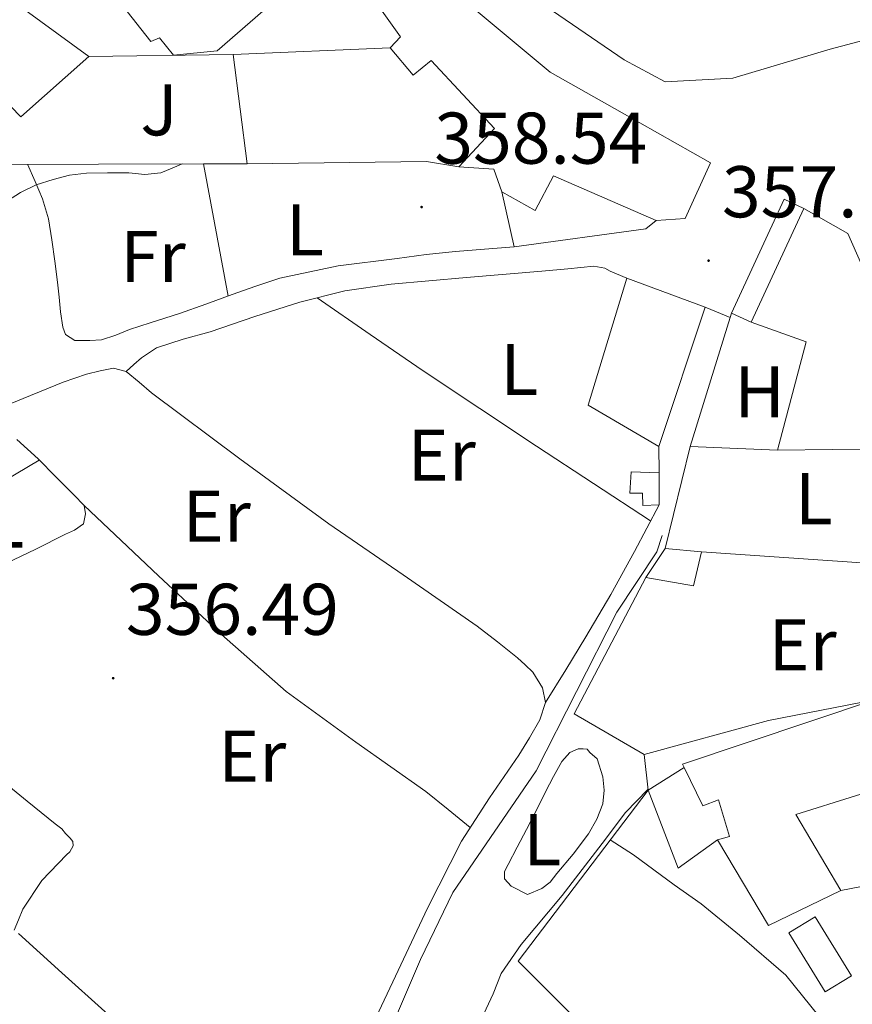
# Model space of a CAD drawing. Units: metres. Extents: x 597286 to 601783, y 4661627 to 4664659.
# Drawn here: x 600354 to 600468, y 4662880 to 4663015 of the extents above; entities that cross this region are included whole.
import ezdxf
from ezdxf.enums import TextEntityAlignment as Align

# ---------------------------------------------------------------- set-up
doc = ezdxf.new("R2010")
doc.units = ezdxf.units.M
doc.header["$MEASUREMENT"] = 0
for name, color, linetype, lineweight in [('Carátula', 7, 'Continuous', 5), ('Level 13', 5, 'Continuous', 0), ('Level 15', 1, 'Continuous', 0), ('Level 16', 1, 'Continuous', 0), ('Level 20', 19, 'Continuous', 0), ('Level 26', 92, 'Continuous', 0), ('Level 36', 19, 'Continuous', 40), ('Level 37', 92, 'Continuous', 0), ('Level 41', 19, 'Continuous', 0), ('Level 5', 36, 'Continuous', 0), ('Level 52', 1, 'Continuous', 13), ('Level 7', 1, 'Continuous', 0)]:
    doc.layers.add(name, color=color, linetype=linetype, lineweight=lineweight)
doc.styles.add('Arial', font='ARIAL.TTF', dxfattribs={"height": 0.2})

# ---------------------------------------------------------------- blocks, each defined once
blk = doc.blocks.new('5PATER')
at = {"layer": 'Carátula', "linetype": 'Continuous', "lineweight": 5}
h = blk.add_hatch(color=250, dxfattribs=at)
edge = h.paths.add_edge_path()
edge.add_ellipse((0, 0), major_axis=(-1.33, -1.34), ratio=0.999422, start_angle=0, end_angle=360)

msp = doc.modelspace()

# ---------------------------------------------------------------- linework, layer by layer
at = {"layer": 'Level 13', "color": 5, "linetype": 'Continuous', "lineweight": 0, "ltscale": 0.5}
msp.add_polyline3d([(600352.29, 4662769.37, 356.97), (600360.43, 4662776.25, 357.09), (600374.31, 4662787.93, 357.25), (600379.75, 4662793.88, 357.14), (600383.7, 4662800.71, 357.14), (600390.74, 4662815.38, 356.85), (600394.75, 4662826.98, 356.82), (600398.16, 4662837.21, 356.58), (600397.44, 4662850.31, 356.73), (600397.97, 4662858.44, 356.81), (600400.59, 4662866.44, 356.98), (600409.23, 4662886.55, 356.81), (600413.63, 4662895.72, 356.71), (600425.04, 4662912.36, 356.6), (600436.08, 4662934.1, 356.53), (600441.59, 4662942.36, 356.52), (600442.29, 4662944.6, 356.5)], dxfattribs=at)
at = {"layer": 'Level 15', "linetype": 'Continuous', "lineweight": 13}
for points in [[(600414.37, 4663018.6, 369.43), (600426.96, 4663008.04, 365.49), (600436.82, 4663002.47, 364.63), (600448.93, 4662995.61, 363.67), (600445.46, 4662988.01, 363.49), (600441.46, 4662987.72, 363.35), (600427.41, 4662993.83, 363.21), (600424.93, 4662989.1, 362.95), (600420.34, 4662991.66, 362.89), (600419.25, 4662994.75, 362.93), (600414.45, 4662995.07, 362.95), (600419.33, 4663000.33, 365.81), (600410.66, 4663009.63, 365.83), (600408.21, 4663007.61, 365.73), (600405.09, 4663011.37, 366.28), (600406.5, 4663012.86, 367.94), (600397.7, 4663025.19, 368.87), (600381.4, 4663010.97, 370.52), (600375.43, 4663010.39, 373.13), (600373.48, 4663012.76, 372.93), (600372.29, 4663012.23, 372.93), (600368.36, 4663017.21, 372.9)], [(600355.06, 4663016.59, 377.4), (600363.84, 4663010.19, 372.66), (600354.53, 4663001.93, 372.04), (600347.59, 4663009.03, 372.41)], [(600477.62, 4663017.08, 363.54), (600472.36, 4663013.04, 363.35), (600465.3, 4663011.21, 372.12), (600451.97, 4663007.21, 371.73), (600442.73, 4663006.7, 367.87), (600437.12, 4663009.72, 365.53), (600427.28, 4663016.44, 367.24)], [(600451.79, 4662975.06, 359.33), (600459.01, 4662990.64, 358.83), (600461.71, 4662989.37, 358.31), (600454.49, 4662973.79, 358.81), (600451.79, 4662975.06, 359.33)], [(600441.86, 4662956.78, 361.72), (600432.16, 4662962.47, 361.72), (600437.48, 4662979.85, 361.72), (600448.21, 4662975.85, 361.72), (600441.86, 4662956.78, 361.72)], [(600440.05, 4662938.83, 359.21), (600446.6, 4662937.71, 359.49), (600447.68, 4662942.38, 359.42), (600442.72, 4662942.84, 359.43), (600440.05, 4662938.83, 359.73)], [(600486.69, 4662920.58, 361.22), (600485.09, 4662914.09, 360.3), (600460.62, 4662906.38, 356.97), (600466.78, 4662896, 356.91), (600456.84, 4662891.19, 357.11), (600449.88, 4662902.93, 359.27), (600451.51, 4662903.39, 360.59), (600450.03, 4662908.4, 362.43), (600447.89, 4662907.59, 362.05), (600445.33, 4662912.83, 360.94), (600445.1, 4662913.31, 360.84), (600471.35, 4662922.1, 360.59), (600474.71, 4662922.8, 360.54), (600477.68, 4662922.77, 360.32), (600483.8, 4662921.43, 360.4), (600486.69, 4662920.58, 361.48)]]:
    msp.add_polyline3d(points, dxfattribs=at)
at = {"layer": 'Level 15', "color": 1, "linetype": 'Continuous', "lineweight": 0}
msp.add_polyline3d([(600438.04, 4662953.32, 358.74), (600441.89, 4662953.16, 358.74), (600441.89, 4662948.82, 358.74), (600439.67, 4662948.73, 358.74), (600439.62, 4662950.41, 358.74), (600437.89, 4662950.39, 358.74), (600438.04, 4662953.32, 358.74)], dxfattribs=at)
at = {"layer": 'Level 15', "color": 5, "linetype": 'Continuous', "lineweight": 0}
msp.add_polyline3d([(600463.25, 4662892.41, 354.75), (600468.23, 4662884.33, 354.55), (600464.63, 4662882.12, 354.4), (600459.65, 4662890.2, 354.59), (600463.25, 4662892.41, 354.75)], dxfattribs=at)
at = {"layer": 'Level 16', "color": 1, "linetype": 'Continuous', "lineweight": 13, "ltscale": 0.5}
for points in [[(600383.56, 4663010.47, 363.32), (600405.09, 4663011.37, 363.32)], [(600383.56, 4663010.47, 364.12), (600363.84, 4663010.19, 364.12)], [(600385.49, 4662995.51, 362.98), (600383.56, 4663010.47, 364.12)], [(600343.07, 4662998.98, 363.81), (600347.88, 4662992.27, 363.46), (600350.74, 4662995.42, 363.32), (600379.5, 4662995.5, 363.04)], [(600379.5, 4662995.5, 363.04), (600385.49, 4662995.51, 362.98)], [(600379.5, 4662995.5, 359.14), (600382.89, 4662977.37, 359.72)], [(600385.49, 4662995.51, 361.16), (600410.02, 4662995.83, 360.89), (600414.45, 4662995.07, 360.92)], [(600441.46, 4662987.72, 361.54), (600440.08, 4662986.58, 361.54), (600422.02, 4662984.14, 360.31), (600420.34, 4662991.66, 360.31)], [(600461.71, 4662989.37, 358.31), (600467.73, 4662985.95, 358.21), (600480.69, 4662956.56, 357.59)], [(600448.21, 4662975.85, 358.66), (600451.6, 4662974.43, 358.66)], [(600446.15, 4662956.79, 358.3), (600451.6, 4662974.43, 358.71)], [(600451.6, 4662974.43, 358.71), (600451.79, 4662975.06, 358.72)], [(600454.49, 4662973.79, 357.25), (600462, 4662971.11, 357.19), (600458.1, 4662956.3, 357.87)], [(600441.86, 4662956.78, 358.73), (600441.89, 4662953.16, 358.73)], [(600442.72, 4662942.84, 357.79), (600446.15, 4662956.79, 358.3)], [(600458.1, 4662956.3, 357.87), (600446.15, 4662956.79, 357.99)], [(600458.1, 4662956.3, 357.85), (600480.69, 4662956.56, 357.53)], [(600489.53, 4662939.49, 357.32), (600447.68, 4662942.38, 357.31)], [(600439.82, 4662914.62, 357.77), (600430.25, 4662920.19, 358.82), (600440.05, 4662938.83, 359.85)], [(600439.82, 4662914.62, 355.51), (600456.87, 4662919.27, 355.49), (600471.35, 4662922.1, 355.29)], [(600440.37, 4662909.72, 355.61), (600439.82, 4662914.62, 355.51)], [(600440.37, 4662909.72, 359.75), (600445.33, 4662912.83, 357.68)], [(600458.76, 4662849.07, 354.74), (600441.01, 4662867.93, 354.74), (600422.59, 4662886.34, 355.66), (600440.37, 4662909.72, 356.26)], [(600449.88, 4662902.93, 357.76), (600444.51, 4662899.03, 359.78), (600440.37, 4662909.72, 359.75)], [(600481.88, 4662898.91, 355.27), (600466.78, 4662896, 355.53)]]:
    msp.add_polyline3d(points, dxfattribs=at)
at = {"layer": 'Level 20', "color": 19, "linetype": 'Continuous', "lineweight": 0, "ltscale": 0.5}
msp.add_polyline3d([(600336.38, 4662942.68, 356.84), (600357.03, 4662954.93, 356.67)], dxfattribs=at)
at = {"layer": 'Level 36', "color": 92, "linetype": 'Continuous', "lineweight": 0}
for points in [[(600355.43, 4662995.43, 359.16), (600356.46, 4662993.07, 359.13), (600357.48, 4662990.71, 359.11), (600358.3, 4662987.94, 359.08), (600358.76, 4662985.07, 359.05), (600359.16, 4662982.18, 359.02), (600359.52, 4662979.29, 359), (600359.74, 4662977.25, 358.92), (600359.96, 4662975.21, 358.82), (600360.26, 4662973.13, 358.76), (600360.63, 4662972.14, 358.74), (600361.91, 4662971.29, 358.6), (600363.94, 4662971.29, 358.39), (600365.57, 4662971.37, 358.34), (600367.5, 4662972.04, 358.31), (600369.4, 4662972.83, 358.28), (600370.79, 4662973.28, 358.26), (600372.2, 4662973.74, 358.26), (600374.21, 4662974.37, 358.28), (600376.23, 4662975.02, 358.29), (600379.85, 4662976.28, 358.33), (600383.46, 4662977.58, 358.36), (600386.7, 4662978.73, 358.33), (600389.97, 4662979.82, 358.28), (600397.93, 4662981.51, 358.2), (600406.04, 4662982.52, 358.13), (600410.01, 4662983.06, 358.12), (600413.99, 4662983.5, 358.09), (600418, 4662983.82, 358.02), (600422.02, 4662984.14, 357.96)], [(600368.92, 4662967.05, 356.63), (600369.97, 4662968, 356.73), (600371.03, 4662968.95, 356.82), (600373.1, 4662970.3, 356.9), (600376.72, 4662971.48, 356.8), (600380.44, 4662972.49, 356.71), (600386.53, 4662974.59, 356.73), (600392.68, 4662976.55, 356.77), (600398.88, 4662978.09, 356.89), (600405.19, 4662979.02, 356.97), (600415.52, 4662979.91, 356.9), (600425.84, 4662980.78, 356.82), (600429.4, 4662981.12, 356.81), (600432.95, 4662981.46, 356.79), (600434.45, 4662981.19, 356.76), (600435.2, 4662980.81, 356.77), (600437.48, 4662979.85, 356.77)], [(600440.72, 4662946.61, 356.57), (600425.12, 4662956.83, 356.59), (600409.57, 4662967.15, 356.61), (600402.31, 4662972.13, 356.63), (600395.08, 4662977.15, 356.65)], [(600401.97, 4662876.16, 356.33), (600405.79, 4662884.28, 356.29), (600410.17, 4662893.58, 356.22), (600414.84, 4662902.73, 356.15), (600418.67, 4662908.68, 356.13), (600422.69, 4662914.52, 356.13), (600424.16, 4662916.91, 356.14), (600425.56, 4662919.38, 356.15), (600426.34, 4662921.72, 356.15), (600425.94, 4662923.75, 356.18), (600424.6, 4662925.9, 356.18), (600423.56, 4662926.9, 356.19), (600422.48, 4662927.83, 356.2), (600419.75, 4662930.06, 356.26), (600416.96, 4662932.2, 356.33), (600406.83, 4662939.22, 356.47), (600396.68, 4662946.22, 356.57), (600384.49, 4662955.11, 356.59), (600372.39, 4662964.12, 356.6), (600370.73, 4662965.58, 356.61), (600368.92, 4662967.05, 356.63), (600367.19, 4662967.5, 356.69), (600365.35, 4662967.17, 356.69), (600363.51, 4662966.67, 356.69), (600361.9, 4662966.15, 356.69), (600360.32, 4662965.58, 356.69), (600354.84, 4662963.35, 356.83), (600349.35, 4662961.13, 357.01)], [(600352.45, 4662940.78, 356.41), (600356.56, 4662942.72, 356.38), (600360.61, 4662944.79, 356.36), (600361.87, 4662945.33, 356.33), (600363.08, 4662946.2, 356.29), (600363.35, 4662947.56, 356.39), (600363.16, 4662948.71, 356.37), (600361.76, 4662950.15, 356.37), (600359.32, 4662952.63, 356.52), (600356.87, 4662955.1, 356.68), (600353.98, 4662957.75, 356.84)], [(600426.34, 4662921.72, 356.15), (600429.1, 4662926.22, 356.4), (600431.86, 4662930.73, 356.65), (600435.27, 4662936.51, 356.65), (600438.5, 4662942.41, 356.58), (600440.2, 4662945.62, 356.68), (600441.89, 4662948.82, 356.77)], [(600363.16, 4662948.71, 356.37), (600368.26, 4662943.9, 356.51), (600373.36, 4662939.08, 356.65), (600382, 4662931.05, 356.64), (600390.82, 4662923.22, 356.5), (600400.35, 4662916.32, 356.65), (600409.97, 4662909.54, 356.53), (600413.01, 4662907.07, 356.34), (600416.04, 4662904.6, 356.14)], [(600346.71, 4662915.26, 356.12), (600351.03, 4662911.74, 356.12), (600355.36, 4662908.22, 356.12), (600357.29, 4662906.66, 356.11), (600359.22, 4662905.11, 356.1), (600360.13, 4662904.44, 356.1), (600360.64, 4662903.82, 356.1), (600361.27, 4662903.18, 356.12), (600361.65, 4662902.71, 356.12), (600361.67, 4662902.12, 356.1), (600361.23, 4662901.29, 356.1), (600360.74, 4662900.89, 356.1), (600357.4, 4662897.38, 356.11), (600354.79, 4662893.42, 356.13), (600354.19, 4662891.99, 356.15), (600353.59, 4662890.57, 356.17)], [(600423.85, 4662895.43, 356.32), (600421.64, 4662896.58, 356.4), (600420.74, 4662897.6, 356.34), (600420.7, 4662898.59, 356.36), (600421.21, 4662899.55, 356.36), (600422.47, 4662901.94, 356.36), (600423.74, 4662904.34, 356.36), (600425.04, 4662906.91, 356.36), (600426.33, 4662909.49, 356.36), (600427.43, 4662911.59, 356.36), (600428.59, 4662913.68, 356.36), (600429.66, 4662914.9, 356.36), (600430.81, 4662915.41, 356.36), (600431.48, 4662915.41, 356.36), (600432.03, 4662915.33, 356.36), (600432.38, 4662914.91, 356.36), (600433.39, 4662914.03, 356.36), (600434.17, 4662911.57, 356.34), (600434.36, 4662909.71, 356.32), (600434.17, 4662907.87, 356.31), (600433.37, 4662905.74, 356.29), (600432.2, 4662903.76, 356.28), (600430.11, 4662900.97, 356.28), (600427.9, 4662898.31, 356.29), (600426.97, 4662897.15, 356.27), (600425.85, 4662896.27, 356.26), (600423.85, 4662895.43, 356.32)], [(600435.2, 4662902.92, 353.29), (600438.36, 4662900.9, 353.33), (600443.94, 4662896.76, 353.33), (600447.62, 4662894.15, 353.33), (600452.87, 4662889.87, 353.33), (600459.21, 4662884.41, 353.34), (600464.95, 4662877.35, 353.34), (600474.83, 4662865.67, 352.83)], [(600394.42, 4662834.12, 356.18), (600394.85, 4662835.57, 356.18), (600395.28, 4662837.02, 356.18), (600395.77, 4662840.18, 356.16), (600395.84, 4662843.42, 356.13), (600395.85, 4662846.13, 356.13), (600395.78, 4662848.84, 356.13), (600395.7, 4662850.68, 356.13), (600395.31, 4662852.5, 356.12), (600392.96, 4662856.3, 356.11), (600389.71, 4662859.38, 356.1), (600377.84, 4662869.39, 356.1), (600366.03, 4662879.42, 356.12), (600360.13, 4662884.74, 356.14), (600354.21, 4662890.09, 356.17)]]:
    msp.add_polyline3d(points, dxfattribs=at)
at = {"layer": 'Level 5', "color": 36, "linetype": 'Continuous', "lineweight": 0}
for points in [[(600352.7, 4662990.41, 360.01), (600354.45, 4662991.58, 360.01), (600356.61, 4662992.63, 360.01), (600358.92, 4662993.36, 360.01), (600361.19, 4662993.95, 360.01), (600363.49, 4662994.22, 360.01), (600366.38, 4662994.24, 360.01), (600369.28, 4662994.24, 360.01), (600371.49, 4662994.03, 360.01), (600373.66, 4662994.24, 360.01), (600375.21, 4662994.89, 360.01), (600376.61, 4662995.49, 360.01)], [(600440.35, 4662909.83, 355.01), (600437.29, 4662906.69, 355.01), (600434.11, 4662902.41, 355.01), (600428.61, 4662895.31, 355.01), (600423, 4662888.58, 355.01), (600420.28, 4662884.63, 355.01), (600419.17, 4662881.86, 355.01), (600417.89, 4662879.09, 355.01), (600415.39, 4662875.47, 355.01), (600412.01, 4662870.81, 355.01), (600409.12, 4662866.13, 355.01), (600406.46, 4662860.63, 355.01), (600404.43, 4662855.99, 355.01), (600404.07, 4662850.95, 355.01), (600404.55, 4662846.03, 355.01), (600404.84, 4662843.32, 355.01), (600402.93, 4662841.91, 355.01), (600402.51, 4662837.29, 355.01), (600402.58, 4662835.72, 355.01), (600404.5, 4662835.15, 355.01), (600406.19, 4662834.56, 355.01)]]:
    msp.add_polyline3d(points, dxfattribs=at)
at = {"layer": 'Level 52', "color": 1, "linetype": 'Continuous', "lineweight": 13}
for points in [[(600414.37, 4663018.6, 369.43), (600426.96, 4663008.04, 365.49), (600436.82, 4663002.47, 364.63), (600448.93, 4662995.61, 363.67), (600445.46, 4662988.01, 363.49), (600441.46, 4662987.72, 363.35), (600427.41, 4662993.83, 363.21), (600424.93, 4662989.1, 362.95), (600420.34, 4662991.66, 362.89), (600419.25, 4662994.75, 362.93), (600414.45, 4662995.07, 362.95), (600419.33, 4663000.33, 365.81), (600410.66, 4663009.63, 365.83), (600408.21, 4663007.61, 365.73), (600405.09, 4663011.37, 366.28), (600406.5, 4663012.86, 367.94), (600397.7, 4663025.19, 368.87), (600381.4, 4663010.97, 370.52), (600375.43, 4663010.39, 373.13), (600373.48, 4663012.76, 372.93), (600372.29, 4663012.23, 372.93), (600368.36, 4663017.21, 372.9)], [(600355.06, 4663016.59, 377.4), (600363.84, 4663010.19, 372.66), (600354.53, 4663001.93, 372.04), (600347.59, 4663009.03, 372.41)], [(600477.62, 4663017.08, 363.54), (600472.36, 4663013.04, 363.35), (600465.3, 4663011.21, 372.12), (600451.97, 4663007.21, 371.73), (600442.73, 4663006.7, 367.87), (600437.12, 4663009.72, 365.53), (600427.28, 4663016.44, 367.24)]]:
    msp.add_polyline3d(points, dxfattribs=at)
for points in [[(600451.79, 4662975.06, 359.33), (600459.01, 4662990.64, 358.83), (600461.71, 4662989.37, 358.31), (600454.49, 4662973.79, 358.81), (600451.79, 4662975.06, 359.33)], [(600441.86, 4662956.78, 361.72), (600432.16, 4662962.47, 361.72), (600437.48, 4662979.85, 361.72), (600448.21, 4662975.85, 361.72), (600441.86, 4662956.78, 361.72)], [(600440.05, 4662938.83, 359.21), (600440.05, 4662938.83, 359.73), (600442.72, 4662942.84, 359.43), (600447.68, 4662942.38, 359.42), (600446.6, 4662937.71, 359.49), (600440.05, 4662938.83, 359.21)], [(600486.69, 4662920.58, 361.48), (600486.69, 4662920.58, 361.22), (600485.09, 4662914.09, 360.3), (600460.62, 4662906.38, 356.97), (600466.78, 4662896, 356.91), (600456.84, 4662891.19, 357.11), (600449.88, 4662902.93, 359.27), (600451.51, 4662903.39, 360.59), (600450.03, 4662908.4, 362.43), (600447.89, 4662907.59, 362.05), (600445.33, 4662912.83, 360.94), (600445.1, 4662913.31, 360.84), (600471.35, 4662922.1, 360.59), (600474.71, 4662922.8, 360.54), (600477.68, 4662922.77, 360.32), (600483.8, 4662921.43, 360.4), (600486.69, 4662920.58, 361.48)]]:
    msp.add_polyline3d(points, close=True, dxfattribs=at)
at = {"layer": 'Level 52', "color": 1, "linetype": 'Continuous', "lineweight": 0}
msp.add_polyline3d([(600438.04, 4662953.32, 358.74), (600441.89, 4662953.16, 358.74), (600441.89, 4662948.82, 358.74), (600439.67, 4662948.73, 358.74), (600439.62, 4662950.41, 358.74), (600437.89, 4662950.39, 358.74), (600438.04, 4662953.32, 358.74)], close=True, dxfattribs=at)
at = {"layer": 'Level 52', "color": 5, "linetype": 'Continuous', "lineweight": 0}
msp.add_polyline3d([(600463.25, 4662892.41, 354.75), (600468.23, 4662884.33, 354.55), (600464.63, 4662882.12, 354.4), (600459.65, 4662890.2, 354.59), (600463.25, 4662892.41, 354.75)], close=True, dxfattribs=at)

# ---------------------------------------------------------------- block references
at = {"layer": 'Level 7', "color": 19, "linetype": 'Continuous', "lineweight": 0, "xscale": 0.09999983015004542, "yscale": 0.09999983015004542}
for p in [(600409.37, 4662989.57, 358.55), (600448.66, 4662982.23, 357.72), (600367.15, 4662925.06, 356.5)]:
    msp.add_blockref('5PATER', p, dxfattribs=at)

# ---------------------------------------------------------------- texts
at = {"layer": 'Level 26', "color": 92, "linetype": 'Continuous', "lineweight": 0, "style": 'Arial'}
msp.add_text('J', height=7, dxfattribs=at).set_placement((600373.43, 4663002.89, 361.74), align=Align.MIDDLE_CENTER)
at = {"layer": 'Level 37', "color": 92, "linetype": 'Continuous', "lineweight": 0, "style": 'Arial'}
for s, p in [('L', (600393.4, 4662986.44, 359.31)), ('Fr', (600372.6, 4662982.8, 359.05)), ('L', (600422.74, 4662967.34, 356.67)), ('H', (600455.63, 4662964.28, 356.79)), ('Er', (600412.13, 4662955.61, 356.56)), ('L', (600463.06, 4662949.64, 356.13)), ('Er', (600381.33, 4662947.25, 356.61)), ('L', (600352.39, 4662946.44, 356.57)), ('Er', (600461.53, 4662929.63, 355.8)), ('Er', (600386.19, 4662914.39, 356.4)), ('L', (600425.89, 4662902.95, 356.34))]:
    msp.add_text(s, height=7, dxfattribs=at).set_placement(p, align=Align.MIDDLE_CENTER)
at = {"layer": 'Level 41', "color": 19, "linetype": 'Continuous', "lineweight": 0, "style": 'Arial'}
for s, p in [('358.54', (600411.11, 4662993.32, 358.55)), ('357.71', (600450.49, 4662985.98, 357.72)), ('356.49', (600368.89, 4662928.81, 356.5))]:
    msp.add_text(s, height=7, dxfattribs=at).set_placement(p, align=Align.BOTTOM_LEFT)

doc.saveas('drawing.dxf')
